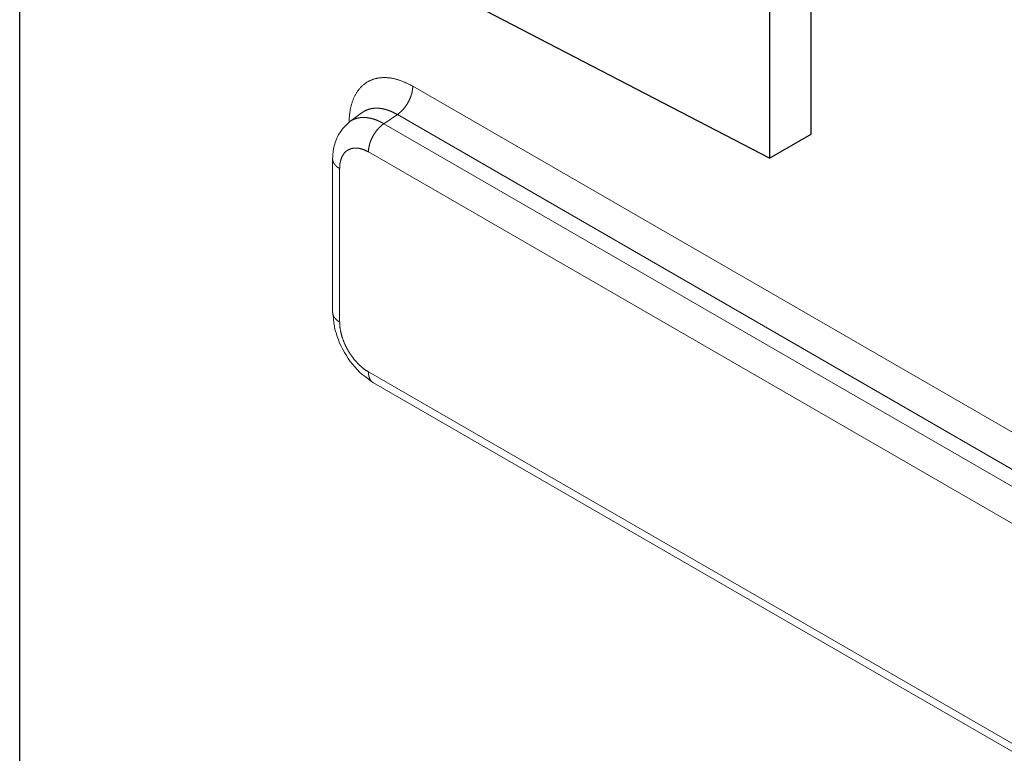
# Model space of a CAD drawing. Units: millimetres. Extents: x 0 to 321, y -11 to 450.
# Drawn here: x 162 to 170, y 109 to 115 of the extents above; entities that cross this region are included whole.
import ezdxf

# ---------------------------------------------------------------- set-up
doc = ezdxf.new("R2010")
doc.units = ezdxf.units.MM
doc.layers.add('AM_1', color=30, linetype='Continuous', lineweight=30)
doc.layers.add('AM_2', color=6, linetype='Continuous', lineweight=20)

# ---------------------------------------------------------------- blocks, each defined once
blk = doc.blocks.new('*U99', base_point=(-270.9196, -96.5964))
at = {"layer": 'AM_2', "linetype": 'Continuous'}
blk.add_lwpolyline([(-270.9196, -96.5964), (-270.9161, -96.6242), (-270.9127, -96.652), (-270.9092, -96.6798), (-270.9058, -96.7076), (-270.9011, -96.7351), (-270.8918, -96.7618), (-270.8824, -96.7885), (-270.8731, -96.8151), (-270.8637, -96.8418), (-270.8524, -96.8676), (-270.8382, -96.8923), (-270.824, -96.9169), (-270.8098, -96.9415), (-270.7955, -96.9661), (-270.7788, -96.9888), (-270.7604, -97.0103), (-270.742, -97.0317), (-270.7236, -97.0531), (-270.7052, -97.0745), (-270.6836, -97.0924), (-270.6613, -97.1092), (-270.6389, -97.1261), (-270.6166, -97.143), (-270.5942, -97.1599)], dxfattribs=at)
blk = doc.blocks.new('*U101', base_point=(-270.7838, -95.0751))
at = {"layer": 'AM_2', "linetype": 'Continuous'}
blk.add_lwpolyline([(-270.7838, -95.0751), (-270.795, -95.0856), (-270.8061, -95.0961), (-270.8173, -95.1065), (-270.8285, -95.117), (-270.8391, -95.1278), (-270.8472, -95.14), (-270.8554, -95.1522), (-270.8636, -95.1644), (-270.8717, -95.1766), (-270.8787, -95.1891), (-270.8839, -95.2021), (-270.8892, -95.215), (-270.8945, -95.228), (-270.8997, -95.2409), (-270.9035, -95.254), (-270.9064, -95.2671), (-270.9092, -95.2802), (-270.912, -95.2933), (-270.9149, -95.3064), (-270.9161, -95.3195), (-270.917, -95.3325), (-270.9179, -95.3455), (-270.9187, -95.3586), (-270.9196, -95.3716)], dxfattribs=at)
blk = doc.blocks.new('*U102', base_point=(-270.6831, -95.0018))
at = {"layer": 'AM_2', "linetype": 'Continuous'}
blk.add_lwpolyline([(-270.6831, -95.0018), (-270.6816, -95.0008), (-270.6801, -94.9993), (-270.6781, -94.9983), (-270.6766, -94.9973), (-270.6751, -94.9958), (-270.6731, -94.9948), (-270.6716, -94.9938), (-270.6696, -94.9928), (-270.6681, -94.9918), (-270.6661, -94.9908), (-270.6646, -94.9898), (-270.6626, -94.9888), (-270.6611, -94.9878), (-270.6591, -94.9868), (-270.6571, -94.9863), (-270.6556, -94.9853), (-270.6536, -94.9843), (-270.6516, -94.9833), (-270.6501, -94.9828), (-270.6481, -94.9818), (-270.6461, -94.9813), (-270.6441, -94.9803), (-270.6426, -94.9798), (-270.6406, -94.9788), (-270.6386, -94.9783), (-270.6366, -94.9773), (-270.6346, -94.9768), (-270.6326, -94.9763), (-270.6306, -94.9753), (-270.6291, -94.9748), (-270.6271, -94.9743), (-270.6251, -94.9738), (-270.6231, -94.9733), (-270.6211, -94.9728), (-270.6191, -94.9723), (-270.6171, -94.9718), (-270.6146, -94.9713), (-270.6126, -94.9708), (-270.6106, -94.9703), (-270.6086, -94.9703), (-270.6066, -94.9698), (-270.6046, -94.9693), (-270.6026, -94.9693), (-270.6006, -94.9688), (-270.5981, -94.9683), (-270.5961, -94.9683), (-270.5941, -94.9678), (-270.5921, -94.9678), (-270.5896, -94.9673), (-270.5876, -94.9673), (-270.5856, -94.9673), (-270.5831, -94.9673), (-270.5811, -94.9668), (-270.5791, -94.9668), (-270.5766, -94.9668), (-270.5746, -94.9668), (-270.5721, -94.9668), (-270.5701, -94.9668), (-270.5681, -94.9668), (-270.5656, -94.9668), (-270.5636, -94.9668), (-270.5611, -94.9668), (-270.5591, -94.9668), (-270.5566, -94.9673), (-270.5546, -94.9673), (-270.5521, -94.9673), (-270.5501, -94.9678), (-270.5476, -94.9678), (-270.5456, -94.9678), (-270.5431, -94.9683), (-270.5406, -94.9683), (-270.5386, -94.9688), (-270.5361, -94.9693), (-270.5341, -94.9693), (-270.5316, -94.9698), (-270.5291, -94.9703), (-270.5271, -94.9703), (-270.5246, -94.9708), (-270.5221, -94.9713), (-270.5196, -94.9718), (-270.5176, -94.9723), (-270.5151, -94.9728), (-270.5126, -94.9733), (-270.5106, -94.9738), (-270.5081, -94.9743), (-270.5056, -94.9748), (-270.5031, -94.9758), (-270.5011, -94.9763), (-270.4986, -94.9768), (-270.4961, -94.9773), (-270.4936, -94.9783), (-270.4911, -94.9788), (-270.4891, -94.9798), (-270.4866, -94.9803), (-270.4841, -94.9813), (-270.4816, -94.9818), (-270.4791, -94.9828), (-270.4766, -94.9833), (-270.4746, -94.9843), (-270.4721, -94.9853), (-270.4696, -94.9863), (-270.4671, -94.9873), (-270.4646, -94.9878), (-270.4621, -94.9888), (-270.4596, -94.9898), (-270.4571, -94.9908), (-270.4551, -94.9918), (-270.4526, -94.9928), (-270.4501, -94.9938), (-270.4476, -94.9948), (-270.4451, -94.9963), (-270.4426, -94.9973), (-270.4401, -94.9983), (-270.4376, -94.9993), (-270.4351, -95.0008), (-270.4326, -95.0018), (-270.4301, -95.0033), (-270.4276, -95.0043), (-270.4251, -95.0058), (-270.4231, -95.0068), (-270.4206, -95.0083), (-270.4181, -95.0093), (-270.4156, -95.0108), (-270.4131, -95.0123), (-270.4106, -95.0133), (-270.4081, -95.0148), (-270.4056, -95.0163), (-270.4031, -95.0178)], dxfattribs=at)
blk = doc.blocks.new('*U103', base_point=(-270.7881, -95.0783))
at = {"layer": 'AM_2', "linetype": 'Continuous'}
blk.add_lwpolyline([(-270.7881, -95.0783), (-270.7881, -95.0713), (-270.7876, -95.0643), (-270.7876, -95.0573), (-270.7871, -95.0503), (-270.7866, -95.0433), (-270.7861, -95.0363), (-270.7856, -95.0298), (-270.7851, -95.0228), (-270.7841, -95.0163), (-270.7836, -95.0098), (-270.7826, -95.0033), (-270.7816, -94.9968), (-270.7806, -94.9903), (-270.7796, -94.9838), (-270.7786, -94.9773), (-270.7771, -94.9713), (-270.7761, -94.9648), (-270.7746, -94.9588), (-270.7731, -94.9523), (-270.7716, -94.9463), (-270.7701, -94.9403), (-270.7686, -94.9348), (-270.7666, -94.9288), (-270.7646, -94.9228), (-270.7631, -94.9173), (-270.7611, -94.9118), (-270.7591, -94.9058), (-270.7566, -94.9003), (-270.7546, -94.8953), (-270.7526, -94.8898), (-270.7501, -94.8843), (-270.7476, -94.8793), (-270.7451, -94.8743), (-270.7426, -94.8688), (-270.7401, -94.8638), (-270.7376, -94.8593), (-270.7346, -94.8543), (-270.7321, -94.8493), (-270.7291, -94.8448), (-270.7261, -94.8403), (-270.7231, -94.8358), (-270.7201, -94.8313), (-270.7171, -94.8268), (-270.7136, -94.8223), (-270.7106, -94.8183), (-270.7071, -94.8143), (-270.7041, -94.8103), (-270.7006, -94.8063), (-270.6971, -94.8023), (-270.6936, -94.7988), (-270.6896, -94.7948), (-270.6861, -94.7913), (-270.6821, -94.7878), (-270.6786, -94.7843), (-270.6746, -94.7808), (-270.6706, -94.7778), (-270.6666, -94.7748), (-270.6626, -94.7713), (-270.6586, -94.7683), (-270.6546, -94.7658), (-270.6501, -94.7628), (-270.6461, -94.7603), (-270.6416, -94.7573), (-270.6371, -94.7548), (-270.6326, -94.7523), (-270.6281, -94.7503), (-270.6236, -94.7478), (-270.6191, -94.7458), (-270.6146, -94.7438), (-270.6101, -94.7418), (-270.6051, -94.7398), (-270.6006, -94.7383), (-270.5956, -94.7363), (-270.5906, -94.7348), (-270.5856, -94.7333), (-270.5806, -94.7318), (-270.5756, -94.7308), (-270.5706, -94.7293), (-270.5656, -94.7283), (-270.5606, -94.7273), (-270.5551, -94.7263), (-270.5501, -94.7253), (-270.5451, -94.7248), (-270.5396, -94.7243), (-270.5341, -94.7238), (-270.5286, -94.7233), (-270.5236, -94.7228), (-270.5181, -94.7228), (-270.5126, -94.7223), (-270.5071, -94.7223), (-270.5016, -94.7223), (-270.4956, -94.7228), (-270.4901, -94.7228), (-270.4846, -94.7233), (-270.4791, -94.7238), (-270.4731, -94.7243), (-270.4676, -94.7248), (-270.4616, -94.7258), (-270.4561, -94.7263), (-270.4501, -94.7273), (-270.4441, -94.7283), (-270.4381, -94.7293), (-270.4326, -94.7308), (-270.4266, -94.7323), (-270.4206, -94.7333), (-270.4146, -94.7348), (-270.4086, -94.7368), (-270.4026, -94.7383), (-270.3966, -94.7403), (-270.3906, -94.7418), (-270.3846, -94.7438), (-270.3786, -94.7458), (-270.3726, -94.7483), (-270.3661, -94.7503), (-270.3601, -94.7528), (-270.3541, -94.7553), (-270.3481, -94.7578), (-270.3421, -94.7603), (-270.3356, -94.7633), (-270.3296, -94.7658), (-270.3236, -94.7688), (-270.3171, -94.7718), (-270.3111, -94.7748), (-270.3051, -94.7783), (-270.2986, -94.7813), (-270.2926, -94.7848), (-270.2861, -94.7883), (-270.2801, -94.7918)], dxfattribs=at)
blk = doc.blocks.new('*U104', base_point=(-270.2801, -94.7918))
at = {"layer": 'AM_2', "linetype": 'Continuous'}
blk.add_lwpolyline([(-270.2801, -94.7918), (-270.2801, -94.7933), (-270.2801, -94.7953), (-270.2801, -94.7973), (-270.2801, -94.7988), (-270.2801, -94.8008), (-270.2806, -94.8028), (-270.2806, -94.8048), (-270.2806, -94.8063), (-270.2811, -94.8083), (-270.2811, -94.8103), (-270.2811, -94.8123), (-270.2816, -94.8138), (-270.2816, -94.8158), (-270.2821, -94.8178), (-270.2821, -94.8198), (-270.2826, -94.8218), (-270.2826, -94.8238), (-270.2831, -94.8258), (-270.2836, -94.8273), (-270.2836, -94.8293), (-270.2841, -94.8313), (-270.2846, -94.8333), (-270.2851, -94.8353), (-270.2851, -94.8373), (-270.2856, -94.8393), (-270.2861, -94.8413), (-270.2866, -94.8433), (-270.2871, -94.8453), (-270.2876, -94.8473), (-270.2881, -94.8493), (-270.2886, -94.8513), (-270.2891, -94.8533), (-270.2901, -94.8553), (-270.2906, -94.8573), (-270.2911, -94.8593), (-270.2916, -94.8613), (-270.2921, -94.8633), (-270.2931, -94.8653), (-270.2936, -94.8673), (-270.2941, -94.8693), (-270.2951, -94.8713), (-270.2956, -94.8733), (-270.2966, -94.8753), (-270.2971, -94.8773), (-270.2981, -94.8793), (-270.2986, -94.8813), (-270.2996, -94.8833), (-270.3006, -94.8858), (-270.3011, -94.8878), (-270.3021, -94.8898), (-270.3031, -94.8918), (-270.3041, -94.8938), (-270.3046, -94.8958), (-270.3056, -94.8973), (-270.3066, -94.8993), (-270.3076, -94.9013), (-270.3086, -94.9033), (-270.3096, -94.9053), (-270.3106, -94.9073), (-270.3116, -94.9093), (-270.3126, -94.9113), (-270.3136, -94.9133), (-270.3146, -94.9153), (-270.3156, -94.9173), (-270.3166, -94.9193), (-270.3176, -94.9213), (-270.3186, -94.9228), (-270.3196, -94.9248), (-270.3211, -94.9268), (-270.3221, -94.9288), (-270.3231, -94.9308), (-270.3246, -94.9323), (-270.3256, -94.9343), (-270.3266, -94.9363), (-270.3281, -94.9383), (-270.3291, -94.9398), (-270.3301, -94.9418), (-270.3316, -94.9438), (-270.3326, -94.9453), (-270.3341, -94.9473), (-270.3351, -94.9488), (-270.3366, -94.9508), (-270.3376, -94.9528), (-270.3391, -94.9543), (-270.3406, -94.9563), (-270.3416, -94.9578), (-270.3431, -94.9598), (-270.3441, -94.9613), (-270.3456, -94.9628), (-270.3471, -94.9648), (-270.3486, -94.9663), (-270.3496, -94.9678), (-270.3511, -94.9698), (-270.3526, -94.9713), (-270.3541, -94.9728), (-270.3551, -94.9748), (-270.3566, -94.9763), (-270.3581, -94.9778), (-270.3596, -94.9793), (-270.3611, -94.9808), (-270.3621, -94.9823), (-270.3636, -94.9838), (-270.3651, -94.9853), (-270.3666, -94.9868), (-270.3681, -94.9883), (-270.3696, -94.9898), (-270.3711, -94.9913), (-270.3726, -94.9928), (-270.3741, -94.9943), (-270.3756, -94.9958), (-270.3771, -94.9968), (-270.3786, -94.9983), (-270.3801, -94.9998), (-270.3816, -95.0008), (-270.3831, -95.0023), (-270.3846, -95.0038), (-270.3861, -95.0048), (-270.3876, -95.0063), (-270.3891, -95.0073), (-270.3906, -95.0088), (-270.3921, -95.0098), (-270.3936, -95.0108), (-270.3951, -95.0123), (-270.3971, -95.0133), (-270.3986, -95.0143), (-270.4001, -95.0153), (-270.4016, -95.0168), (-270.4031, -95.0178)], dxfattribs=at)
blk = doc.blocks.new('*U112', base_point=(-270.6336, -97.0728))
at = {"layer": 'AM_2', "linetype": 'Continuous'}
blk.add_lwpolyline([(-270.6336, -97.0728), (-270.6366, -97.0713), (-270.6391, -97.0693), (-270.6421, -97.0678), (-270.6451, -97.0658), (-270.6476, -97.0643), (-270.6506, -97.0623), (-270.6536, -97.0603), (-270.6561, -97.0583), (-270.6591, -97.0563), (-270.6616, -97.0543), (-270.6646, -97.0523), (-270.6676, -97.0503), (-270.6701, -97.0483), (-270.6731, -97.0463), (-270.6756, -97.0438), (-270.6786, -97.0418), (-270.6811, -97.0393), (-270.6841, -97.0373), (-270.6866, -97.0348), (-270.6896, -97.0323), (-270.6921, -97.0303), (-270.6951, -97.0278), (-270.6976, -97.0253), (-270.7006, -97.0228), (-270.7031, -97.0203), (-270.7061, -97.0178), (-270.7086, -97.0153), (-270.7111, -97.0123), (-270.7141, -97.0098), (-270.7166, -97.0073), (-270.7191, -97.0043), (-270.7216, -97.0018), (-270.7241, -96.9988), (-270.7271, -96.9963), (-270.7296, -96.9933), (-270.7321, -96.9903), (-270.7346, -96.9878), (-270.7371, -96.9848), (-270.7396, -96.9818), (-270.7421, -96.9788), (-270.7446, -96.9758), (-270.7471, -96.9728), (-270.7496, -96.9698), (-270.7521, -96.9668), (-270.7546, -96.9638), (-270.7566, -96.9603), (-270.7591, -96.9573), (-270.7616, -96.9543), (-270.7641, -96.9508), (-270.7661, -96.9478), (-270.7686, -96.9448), (-270.7706, -96.9413), (-270.7731, -96.9383), (-270.7751, -96.9348), (-270.7776, -96.9313), (-270.7796, -96.9283), (-270.7816, -96.9248), (-270.7841, -96.9213), (-270.7861, -96.9183), (-270.7881, -96.9148), (-270.7901, -96.9113), (-270.7926, -96.9078), (-270.7946, -96.9043), (-270.7966, -96.9008), (-270.7986, -96.8973), (-270.8001, -96.8943), (-270.8021, -96.8908), (-270.8041, -96.8873), (-270.8061, -96.8833), (-270.8081, -96.8798), (-270.8096, -96.8763), (-270.8116, -96.8728), (-270.8131, -96.8693), (-270.8151, -96.8658), (-270.8166, -96.8623), (-270.8186, -96.8588), (-270.8201, -96.8548), (-270.8216, -96.8513), (-270.8236, -96.8478), (-270.8251, -96.8443), (-270.8266, -96.8408), (-270.8281, -96.8368), (-270.8296, -96.8333), (-270.8311, -96.8298), (-270.8326, -96.8263), (-270.8341, -96.8223), (-270.8351, -96.8188), (-270.8366, -96.8153), (-270.8381, -96.8113), (-270.8391, -96.8078), (-270.8406, -96.8043), (-270.8416, -96.8008), (-270.8431, -96.7968), (-270.8441, -96.7933), (-270.8451, -96.7898), (-270.8461, -96.7858), (-270.8471, -96.7823), (-270.8486, -96.7788), (-270.8496, -96.7753), (-270.8501, -96.7713), (-270.8511, -96.7678), (-270.8521, -96.7643), (-270.8531, -96.7608), (-270.8541, -96.7568), (-270.8546, -96.7533), (-270.8556, -96.7498), (-270.8561, -96.7463), (-270.8571, -96.7428), (-270.8576, -96.7393), (-270.8581, -96.7358), (-270.8586, -96.7323), (-270.8596, -96.7288), (-270.8601, -96.7253), (-270.8606, -96.7218), (-270.8611, -96.7183), (-270.8611, -96.7148), (-270.8616, -96.7113), (-270.8621, -96.7078), (-270.8626, -96.7043), (-270.8626, -96.7008), (-270.8631, -96.6973), (-270.8631, -96.6943), (-270.8636, -96.6908), (-270.8636, -96.6873), (-270.8636, -96.6843), (-270.8636, -96.6808), (-270.8636, -96.6773), (-270.8636, -96.6743)], dxfattribs=at)
blk = doc.blocks.new('*U113', base_point=(-270.5941, -97.1598))
at = {"layer": 'AM_2', "linetype": 'Continuous'}
blk.add_lwpolyline([(-270.5941, -97.1598), (-270.5946, -97.1598), (-270.5956, -97.1593), (-270.5961, -97.1588), (-270.5966, -97.1588), (-270.5971, -97.1583), (-270.5976, -97.1578), (-270.5981, -97.1573), (-270.5986, -97.1573), (-270.5991, -97.1568), (-270.6001, -97.1563), (-270.6006, -97.1558), (-270.6011, -97.1553), (-270.6016, -97.1553), (-270.6021, -97.1548), (-270.6026, -97.1543), (-270.6031, -97.1538), (-270.6036, -97.1533), (-270.6041, -97.1528), (-270.6046, -97.1523), (-270.6051, -97.1518), (-270.6056, -97.1513), (-270.6061, -97.1513), (-270.6066, -97.1508), (-270.6071, -97.1503), (-270.6076, -97.1498), (-270.6081, -97.1493), (-270.6086, -97.1488), (-270.6091, -97.1483), (-270.6096, -97.1478), (-270.6101, -97.1473), (-270.6106, -97.1468), (-270.6111, -97.1463), (-270.6116, -97.1453), (-270.6121, -97.1448), (-270.6121, -97.1443), (-270.6126, -97.1438), (-270.6131, -97.1433), (-270.6136, -97.1428), (-270.6141, -97.1423), (-270.6146, -97.1418), (-270.6151, -97.1413), (-270.6156, -97.1403), (-270.6156, -97.1398), (-270.6161, -97.1393), (-270.6166, -97.1388), (-270.6171, -97.1383), (-270.6176, -97.1373), (-270.6176, -97.1368), (-270.6181, -97.1363), (-270.6186, -97.1358), (-270.6191, -97.1348), (-270.6191, -97.1343), (-270.6196, -97.1338), (-270.6201, -97.1333), (-270.6206, -97.1323), (-270.6206, -97.1318), (-270.6211, -97.1313), (-270.6216, -97.1303), (-270.6216, -97.1298), (-270.6221, -97.1293), (-270.6226, -97.1283), (-270.6226, -97.1278), (-270.6231, -97.1273), (-270.6236, -97.1263), (-270.6236, -97.1258), (-270.6241, -97.1248), (-270.6246, -97.1243), (-270.6246, -97.1233), (-270.6251, -97.1228), (-270.6251, -97.1223), (-270.6256, -97.1213), (-270.6256, -97.1208), (-270.6261, -97.1198), (-270.6261, -97.1193), (-270.6266, -97.1183), (-270.6271, -97.1178), (-270.6271, -97.1168), (-270.6276, -97.1163), (-270.6276, -97.1153), (-270.6281, -97.1148), (-270.6281, -97.1138), (-270.6281, -97.1128), (-270.6286, -97.1123), (-270.6286, -97.1113), (-270.6291, -97.1108), (-270.6291, -97.1098), (-270.6296, -97.1088), (-270.6296, -97.1083), (-270.6296, -97.1073), (-270.6301, -97.1068), (-270.6301, -97.1058), (-270.6306, -97.1048), (-270.6306, -97.1043), (-270.6306, -97.1033), (-270.6311, -97.1023), (-270.6311, -97.1018), (-270.6311, -97.1008), (-270.6316, -97.0998), (-270.6316, -97.0993), (-270.6316, -97.0983), (-270.6316, -97.0973), (-270.6321, -97.0963), (-270.6321, -97.0958), (-270.6321, -97.0948), (-270.6321, -97.0938), (-270.6326, -97.0928), (-270.6326, -97.0923), (-270.6326, -97.0913), (-270.6326, -97.0903), (-270.6331, -97.0893), (-270.6331, -97.0883), (-270.6331, -97.0878), (-270.6331, -97.0868), (-270.6331, -97.0858), (-270.6331, -97.0848), (-270.6331, -97.0838), (-270.6336, -97.0833), (-270.6336, -97.0823), (-270.6336, -97.0813), (-270.6336, -97.0803), (-270.6336, -97.0793), (-270.6336, -97.0783), (-270.6336, -97.0773), (-270.6336, -97.0768), (-270.6336, -97.0758), (-270.6336, -97.0748), (-270.6336, -97.0738), (-270.6336, -97.0728)], dxfattribs=at)
blk = doc.blocks.new('*U117', base_point=(-270.8636, -96.6743))
at = {"layer": 'AM_2', "linetype": 'Continuous'}
blk.add_lwpolyline([(-270.8636, -96.6743), (-270.8646, -96.6738), (-270.8656, -96.6733), (-270.8661, -96.6728), (-270.8671, -96.6723), (-270.8681, -96.6718), (-270.8686, -96.6713), (-270.8696, -96.6708), (-270.8701, -96.6703), (-270.8711, -96.6698), (-270.8716, -96.6693), (-270.8726, -96.6688), (-270.8731, -96.6683), (-270.8741, -96.6678), (-270.8751, -96.6673), (-270.8756, -96.6668), (-270.8766, -96.6663), (-270.8771, -96.6658), (-270.8776, -96.6653), (-270.8786, -96.6648), (-270.8791, -96.6643), (-270.8801, -96.6638), (-270.8806, -96.6628), (-270.8816, -96.6623), (-270.8821, -96.6618), (-270.8826, -96.6613), (-270.8836, -96.6608), (-270.8841, -96.6603), (-270.8846, -96.6598), (-270.8856, -96.6593), (-270.8861, -96.6588), (-270.8866, -96.6583), (-270.8876, -96.6573), (-270.8881, -96.6568), (-270.8886, -96.6563), (-270.8896, -96.6558), (-270.8901, -96.6553), (-270.8906, -96.6548), (-270.8911, -96.6543), (-270.8921, -96.6533), (-270.8926, -96.6528), (-270.8931, -96.6523), (-270.8936, -96.6518), (-270.8941, -96.6513), (-270.8946, -96.6508), (-270.8956, -96.6498), (-270.8961, -96.6493), (-270.8966, -96.6488), (-270.8971, -96.6483), (-270.8976, -96.6478), (-270.8981, -96.6473), (-270.8986, -96.6463), (-270.8991, -96.6458), (-270.8996, -96.6453), (-270.9001, -96.6448), (-270.9006, -96.6443), (-270.9011, -96.6433), (-270.9016, -96.6428), (-270.9021, -96.6423), (-270.9026, -96.6418), (-270.9031, -96.6408), (-270.9036, -96.6403), (-270.9041, -96.6398), (-270.9046, -96.6393), (-270.9051, -96.6383), (-270.9056, -96.6378), (-270.9061, -96.6373), (-270.9066, -96.6368), (-270.9066, -96.6358), (-270.9071, -96.6353), (-270.9076, -96.6348), (-270.9081, -96.6343), (-270.9086, -96.6333), (-270.9086, -96.6328), (-270.9091, -96.6323), (-270.9096, -96.6318), (-270.9101, -96.6308), (-270.9101, -96.6303), (-270.9106, -96.6298), (-270.9111, -96.6288), (-270.9116, -96.6283), (-270.9116, -96.6278), (-270.9121, -96.6273), (-270.9126, -96.6263), (-270.9126, -96.6258), (-270.9131, -96.6253), (-270.9131, -96.6243), (-270.9136, -96.6238), (-270.9141, -96.6233), (-270.9141, -96.6223), (-270.9146, -96.6218), (-270.9146, -96.6213), (-270.9151, -96.6203), (-270.9151, -96.6198), (-270.9156, -96.6193), (-270.9156, -96.6183), (-270.9161, -96.6178), (-270.9161, -96.6173), (-270.9166, -96.6168), (-270.9166, -96.6158), (-270.9166, -96.6153), (-270.9171, -96.6148), (-270.9171, -96.6138), (-270.9176, -96.6133), (-270.9176, -96.6128), (-270.9176, -96.6118), (-270.9181, -96.6113), (-270.9181, -96.6108), (-270.9181, -96.6098), (-270.9181, -96.6093), (-270.9186, -96.6083), (-270.9186, -96.6078), (-270.9186, -96.6073), (-270.9186, -96.6063), (-270.9191, -96.6058), (-270.9191, -96.6053), (-270.9191, -96.6043), (-270.9191, -96.6038), (-270.9191, -96.6033), (-270.9191, -96.6023), (-270.9196, -96.6018), (-270.9196, -96.6013), (-270.9196, -96.6003), (-270.9196, -96.5998), (-270.9196, -96.5993), (-270.9196, -96.5983), (-270.9196, -96.5978), (-270.9196, -96.5973), (-270.9196, -96.5963)], dxfattribs=at)
blk = doc.blocks.new('*U119', base_point=(-270.8636, -95.4493))
at = {"layer": 'AM_2', "linetype": 'Continuous'}
blk.add_lwpolyline([(-270.8636, -95.4493), (-270.8636, -95.4463), (-270.8636, -95.4428), (-270.8636, -95.4398), (-270.8636, -95.4368), (-270.8636, -95.4333), (-270.8631, -95.4303), (-270.8631, -95.4273), (-270.8626, -95.4238), (-270.8626, -95.4208), (-270.8621, -95.4178), (-270.8616, -95.4148), (-270.8611, -95.4118), (-270.8611, -95.4088), (-270.8606, -95.4058), (-270.8601, -95.4033), (-270.8596, -95.4003), (-270.8586, -95.3973), (-270.8581, -95.3943), (-270.8576, -95.3918), (-270.8571, -95.3888), (-270.8561, -95.3863), (-270.8556, -95.3833), (-270.8546, -95.3808), (-270.8541, -95.3778), (-270.8531, -95.3753), (-270.8521, -95.3728), (-270.8511, -95.3703), (-270.8501, -95.3678), (-270.8496, -95.3653), (-270.8486, -95.3628), (-270.8471, -95.3603), (-270.8461, -95.3578), (-270.8451, -95.3553), (-270.8441, -95.3533), (-270.8431, -95.3508), (-270.8416, -95.3488), (-270.8406, -95.3463), (-270.8391, -95.3443), (-270.8381, -95.3418), (-270.8366, -95.3398), (-270.8351, -95.3378), (-270.8341, -95.3358), (-270.8326, -95.3338), (-270.8311, -95.3318), (-270.8296, -95.3298), (-270.8281, -95.3278), (-270.8266, -95.3258), (-270.8251, -95.3243), (-270.8236, -95.3223), (-270.8216, -95.3208), (-270.8201, -95.3188), (-270.8186, -95.3173), (-270.8166, -95.3158), (-270.8151, -95.3143), (-270.8131, -95.3123), (-270.8116, -95.3108), (-270.8096, -95.3098), (-270.8081, -95.3083), (-270.8061, -95.3068), (-270.8041, -95.3053), (-270.8021, -95.3043), (-270.8001, -95.3028), (-270.7986, -95.3018), (-270.7966, -95.3003), (-270.7946, -95.2993), (-270.7926, -95.2983), (-270.7901, -95.2973), (-270.7881, -95.2963), (-270.7861, -95.2953), (-270.7841, -95.2943), (-270.7816, -95.2933), (-270.7796, -95.2928), (-270.7776, -95.2918), (-270.7751, -95.2913), (-270.7731, -95.2903), (-270.7706, -95.2898), (-270.7686, -95.2893), (-270.7661, -95.2888), (-270.7641, -95.2878), (-270.7616, -95.2878), (-270.7591, -95.2873), (-270.7566, -95.2868), (-270.7546, -95.2863), (-270.7521, -95.2863), (-270.7496, -95.2858), (-270.7471, -95.2858), (-270.7446, -95.2853), (-270.7421, -95.2853), (-270.7396, -95.2853), (-270.7371, -95.2853), (-270.7346, -95.2853), (-270.7321, -95.2853), (-270.7296, -95.2853), (-270.7271, -95.2853), (-270.7241, -95.2858), (-270.7216, -95.2858), (-270.7191, -95.2863), (-270.7166, -95.2868), (-270.7141, -95.2868), (-270.7111, -95.2873), (-270.7086, -95.2878), (-270.7061, -95.2883), (-270.7031, -95.2888), (-270.7006, -95.2893), (-270.6976, -95.2903), (-270.6951, -95.2908), (-270.6921, -95.2913), (-270.6896, -95.2923), (-270.6866, -95.2933), (-270.6841, -95.2938), (-270.6811, -95.2948), (-270.6786, -95.2958), (-270.6756, -95.2968), (-270.6731, -95.2978), (-270.6701, -95.2988), (-270.6676, -95.2998), (-270.6646, -95.3013), (-270.6616, -95.3023), (-270.6591, -95.3038), (-270.6561, -95.3048), (-270.6536, -95.3063), (-270.6506, -95.3073), (-270.6476, -95.3088), (-270.6451, -95.3103), (-270.6421, -95.3118), (-270.6391, -95.3133), (-270.6366, -95.3148), (-270.6336, -95.3168)], dxfattribs=at)
blk = doc.blocks.new('*U120', base_point=(-270.7836, -95.0753))
at = {"layer": 'AM_2', "linetype": 'Continuous'}
blk.add_lwpolyline([(-270.7836, -95.0753), (-270.7821, -95.0738), (-270.7806, -95.0728), (-270.7791, -95.0718), (-270.7771, -95.0708), (-270.7756, -95.0698), (-270.7741, -95.0683), (-270.7721, -95.0673), (-270.7706, -95.0663), (-270.7691, -95.0653), (-270.7671, -95.0643), (-270.7656, -95.0633), (-270.7636, -95.0628), (-270.7621, -95.0618), (-270.7601, -95.0608), (-270.7586, -95.0598), (-270.7566, -95.0588), (-270.7551, -95.0583), (-270.7531, -95.0573), (-270.7516, -95.0563), (-270.7496, -95.0558), (-270.7476, -95.0548), (-270.7461, -95.0543), (-270.7441, -95.0533), (-270.7421, -95.0528), (-270.7401, -95.0523), (-270.7386, -95.0513), (-270.7366, -95.0508), (-270.7346, -95.0503), (-270.7326, -95.0498), (-270.7306, -95.0488), (-270.7291, -95.0483), (-270.7271, -95.0478), (-270.7251, -95.0473), (-270.7231, -95.0468), (-270.7211, -95.0463), (-270.7191, -95.0458), (-270.7171, -95.0453), (-270.7151, -95.0453), (-270.7131, -95.0448), (-270.7111, -95.0443), (-270.7091, -95.0438), (-270.7071, -95.0438), (-270.7051, -95.0433), (-270.7031, -95.0428), (-270.7011, -95.0428), (-270.6991, -95.0423), (-270.6966, -95.0423), (-270.6946, -95.0418), (-270.6926, -95.0418), (-270.6906, -95.0418), (-270.6886, -95.0413), (-270.6866, -95.0413), (-270.6841, -95.0413), (-270.6821, -95.0413), (-270.6801, -95.0413), (-270.6776, -95.0408), (-270.6756, -95.0408), (-270.6736, -95.0408), (-270.6716, -95.0408), (-270.6691, -95.0408), (-270.6671, -95.0413), (-270.6651, -95.0413), (-270.6626, -95.0413), (-270.6606, -95.0413), (-270.6581, -95.0413), (-270.6561, -95.0418), (-270.6541, -95.0418), (-270.6516, -95.0418), (-270.6496, -95.0423), (-270.6471, -95.0423), (-270.6451, -95.0428), (-270.6426, -95.0428), (-270.6406, -95.0433), (-270.6381, -95.0438), (-270.6361, -95.0438), (-270.6336, -95.0443), (-270.6316, -95.0448), (-270.6291, -95.0453), (-270.6266, -95.0453), (-270.6246, -95.0458), (-270.6221, -95.0463), (-270.6201, -95.0468), (-270.6176, -95.0473), (-270.6151, -95.0478), (-270.6131, -95.0483), (-270.6106, -95.0493), (-270.6086, -95.0498), (-270.6061, -95.0503), (-270.6036, -95.0508), (-270.6016, -95.0513), (-270.5991, -95.0523), (-270.5966, -95.0528), (-270.5946, -95.0538), (-270.5921, -95.0543), (-270.5896, -95.0553), (-270.5871, -95.0558), (-270.5851, -95.0568), (-270.5826, -95.0573), (-270.5801, -95.0583), (-270.5781, -95.0593), (-270.5756, -95.0598), (-270.5731, -95.0608), (-270.5706, -95.0618), (-270.5681, -95.0628), (-270.5661, -95.0638), (-270.5636, -95.0648), (-270.5611, -95.0658), (-270.5586, -95.0668), (-270.5566, -95.0678), (-270.5541, -95.0688), (-270.5516, -95.0698), (-270.5491, -95.0708), (-270.5466, -95.0718), (-270.5446, -95.0728), (-270.5421, -95.0743), (-270.5396, -95.0753), (-270.5371, -95.0763), (-270.5346, -95.0778), (-270.5326, -95.0788), (-270.5301, -95.0803), (-270.5276, -95.0813), (-270.5251, -95.0828), (-270.5226, -95.0838), (-270.5206, -95.0853), (-270.5181, -95.0868), (-270.5156, -95.0878), (-270.5131, -95.0893), (-270.5106, -95.0908)], dxfattribs=at)
blk = doc.blocks.new('*U121', base_point=(-270.8636, -95.4493))
at = {"layer": 'AM_2', "linetype": 'Continuous'}
blk.add_lwpolyline([(-270.8636, -95.4493), (-270.8646, -95.4488), (-270.8656, -95.4483), (-270.8661, -95.4478), (-270.8671, -95.4473), (-270.8681, -95.4468), (-270.8686, -95.4463), (-270.8696, -95.4458), (-270.8701, -95.4453), (-270.8711, -95.4448), (-270.8716, -95.4443), (-270.8726, -95.4438), (-270.8731, -95.4433), (-270.8741, -95.4428), (-270.8751, -95.4423), (-270.8756, -95.4418), (-270.8766, -95.4413), (-270.8771, -95.4408), (-270.8776, -95.4403), (-270.8786, -95.4398), (-270.8791, -95.4393), (-270.8801, -95.4388), (-270.8806, -95.4383), (-270.8816, -95.4378), (-270.8821, -95.4373), (-270.8826, -95.4368), (-270.8836, -95.4363), (-270.8841, -95.4358), (-270.8846, -95.4348), (-270.8856, -95.4343), (-270.8861, -95.4338), (-270.8866, -95.4333), (-270.8876, -95.4328), (-270.8881, -95.4323), (-270.8886, -95.4318), (-270.8896, -95.4313), (-270.8901, -95.4303), (-270.8906, -95.4298), (-270.8911, -95.4293), (-270.8921, -95.4288), (-270.8926, -95.4283), (-270.8931, -95.4278), (-270.8936, -95.4273), (-270.8941, -95.4263), (-270.8946, -95.4258), (-270.8956, -95.4253), (-270.8961, -95.4248), (-270.8966, -95.4243), (-270.8971, -95.4233), (-270.8976, -95.4228), (-270.8981, -95.4223), (-270.8986, -95.4218), (-270.8991, -95.4213), (-270.8996, -95.4203), (-270.9001, -95.4198), (-270.9006, -95.4193), (-270.9011, -95.4188), (-270.9016, -95.4183), (-270.9021, -95.4173), (-270.9026, -95.4168), (-270.9031, -95.4163), (-270.9036, -95.4158), (-270.9041, -95.4148), (-270.9046, -95.4143), (-270.9051, -95.4138), (-270.9056, -95.4133), (-270.9061, -95.4123), (-270.9066, -95.4118), (-270.9066, -95.4113), (-270.9071, -95.4108), (-270.9076, -95.4098), (-270.9081, -95.4093), (-270.9086, -95.4088), (-270.9086, -95.4083), (-270.9091, -95.4073), (-270.9096, -95.4068), (-270.9101, -95.4063), (-270.9101, -95.4053), (-270.9106, -95.4048), (-270.9111, -95.4043), (-270.9116, -95.4038), (-270.9116, -95.4028), (-270.9121, -95.4023), (-270.9126, -95.4018), (-270.9126, -95.4008), (-270.9131, -95.4003), (-270.9131, -95.3998), (-270.9136, -95.3993), (-270.9141, -95.3983), (-270.9141, -95.3978), (-270.9146, -95.3973), (-270.9146, -95.3963), (-270.9151, -95.3958), (-270.9151, -95.3953), (-270.9156, -95.3943), (-270.9156, -95.3938), (-270.9161, -95.3933), (-270.9161, -95.3923), (-270.9166, -95.3918), (-270.9166, -95.3913), (-270.9166, -95.3903), (-270.9171, -95.3898), (-270.9171, -95.3893), (-270.9176, -95.3883), (-270.9176, -95.3878), (-270.9176, -95.3873), (-270.9181, -95.3863), (-270.9181, -95.3858), (-270.9181, -95.3853), (-270.9181, -95.3843), (-270.9186, -95.3838), (-270.9186, -95.3833), (-270.9186, -95.3823), (-270.9186, -95.3818), (-270.9191, -95.3813), (-270.9191, -95.3803), (-270.9191, -95.3798), (-270.9191, -95.3793), (-270.9191, -95.3783), (-270.9191, -95.3778), (-270.9196, -95.3773), (-270.9196, -95.3763), (-270.9196, -95.3758), (-270.9196, -95.3753), (-270.9196, -95.3743), (-270.9196, -95.3738), (-270.9196, -95.3728), (-270.9196, -95.3723), (-270.9196, -95.3718)], dxfattribs=at)
blk = doc.blocks.new('*U125', base_point=(-270.6336, -95.3168))
at = {"layer": 'AM_2', "linetype": 'Continuous'}
blk.add_lwpolyline([(-270.6336, -95.3168), (-270.6336, -95.3148), (-270.6336, -95.3128), (-270.6336, -95.3113), (-270.6336, -95.3093), (-270.6336, -95.3073), (-270.6336, -95.3058), (-270.6331, -95.3038), (-270.6331, -95.3018), (-270.6331, -95.2998), (-270.6326, -95.2983), (-270.6326, -95.2963), (-270.6326, -95.2943), (-270.6321, -95.2923), (-270.6321, -95.2903), (-270.6316, -95.2883), (-270.6316, -95.2868), (-270.6311, -95.2848), (-270.6306, -95.2828), (-270.6306, -95.2808), (-270.6301, -95.2788), (-270.6296, -95.2768), (-270.6291, -95.2748), (-270.6291, -95.2728), (-270.6286, -95.2708), (-270.6281, -95.2688), (-270.6276, -95.2668), (-270.6271, -95.2648), (-270.6266, -95.2628), (-270.6261, -95.2608), (-270.6256, -95.2588), (-270.6251, -95.2568), (-270.6246, -95.2548), (-270.6241, -95.2528), (-270.6236, -95.2508), (-270.6226, -95.2488), (-270.6221, -95.2468), (-270.6216, -95.2448), (-270.6206, -95.2428), (-270.6201, -95.2408), (-270.6196, -95.2388), (-270.6186, -95.2368), (-270.6181, -95.2348), (-270.6171, -95.2328), (-270.6166, -95.2308), (-270.6156, -95.2288), (-270.6151, -95.2268), (-270.6141, -95.2248), (-270.6136, -95.2228), (-270.6126, -95.2208), (-270.6116, -95.2188), (-270.6106, -95.2168), (-270.6101, -95.2148), (-270.6091, -95.2128), (-270.6081, -95.2108), (-270.6071, -95.2088), (-270.6061, -95.2068), (-270.6051, -95.2048), (-270.6046, -95.2028), (-270.6036, -95.2008), (-270.6026, -95.1988), (-270.6016, -95.1968), (-270.6006, -95.1948), (-270.5991, -95.1928), (-270.5981, -95.1913), (-270.5971, -95.1893), (-270.5961, -95.1873), (-270.5951, -95.1853), (-270.5941, -95.1833), (-270.5926, -95.1813), (-270.5916, -95.1798), (-270.5906, -95.1778), (-270.5896, -95.1758), (-270.5881, -95.1738), (-270.5871, -95.1723), (-270.5861, -95.1703), (-270.5846, -95.1683), (-270.5836, -95.1663), (-270.5821, -95.1648), (-270.5811, -95.1628), (-270.5796, -95.1613), (-270.5786, -95.1593), (-270.5771, -95.1573), (-270.5761, -95.1558), (-270.5746, -95.1538), (-270.5736, -95.1523), (-270.5721, -95.1503), (-270.5706, -95.1488), (-270.5696, -95.1468), (-270.5681, -95.1453), (-270.5666, -95.1438), (-270.5656, -95.1418), (-270.5641, -95.1403), (-270.5626, -95.1388), (-270.5611, -95.1368), (-270.5601, -95.1353), (-270.5586, -95.1338), (-270.5571, -95.1323), (-270.5556, -95.1303), (-270.5541, -95.1288), (-270.5531, -95.1273), (-270.5516, -95.1258), (-270.5501, -95.1243), (-270.5486, -95.1228), (-270.5471, -95.1213), (-270.5456, -95.1198), (-270.5441, -95.1183), (-270.5426, -95.1168), (-270.5411, -95.1153), (-270.5396, -95.1143), (-270.5381, -95.1128), (-270.5366, -95.1113), (-270.5351, -95.1098), (-270.5336, -95.1088), (-270.5321, -95.1073), (-270.5306, -95.1058), (-270.5291, -95.1048), (-270.5276, -95.1033), (-270.5261, -95.1023), (-270.5246, -95.1008), (-270.5231, -95.0998), (-270.5216, -95.0983), (-270.5201, -95.0973), (-270.5186, -95.0963), (-270.5171, -95.0948), (-270.5156, -95.0938), (-270.5136, -95.0928), (-270.5121, -95.0918), (-270.5106, -95.0908)], dxfattribs=at)

msp = doc.modelspace()

# ---------------------------------------------------------------- linework, layer by layer
at = {"layer": 'AM_1', "linetype": 'Continuous'}
for p, q in [((168.3941, 129.3159), (168.3941, 114.2107)), ((168.7276, 114.4032), (168.7276, 121.7517)), ((162.4075, 102.5387), (162.4075, 118.0521)), ((168.3941, 114.2107), (163.9291, 116.5318)), ((168.3941, 114.2107), (168.7276, 114.4032))]:
    msp.add_line(p, q, dxfattribs=at)
at = {"layer": 'AM_2', "linetype": 'Continuous'}
for p, q in [((165.5456, 114.7856), (173.6773, 110.0907)), ((165.0419, 114.5021), (165.1425, 114.5755)), ((165.315, 114.4866), (165.4226, 114.5596)), ((173.5543, 109.8648), (165.4226, 114.5596)), ((165.315, 114.4866), (173.4467, 109.7918)), ((173.3238, 109.5658), (165.192, 114.2607)), ((164.9061, 114.2056), (164.9061, 112.9808)), ((164.9619, 114.1278), (164.9619, 112.9031)), ((165.192, 112.5045), (173.3238, 107.8096)), ((165.2315, 112.4173), (173.3632, 107.7224))]:
    msp.add_line(p, q, dxfattribs=at)

# ---------------------------------------------------------------- block references
for name, p in [('*U103', (165.0376, 114.499)), ('*U104', (165.5456, 114.7855)), ('*U120', (165.0421, 114.502)), ('*U102', (165.1426, 114.5755)), ('*U101', (165.0419, 114.5021)), ('*U125', (165.1921, 114.2605)), ('*U119', (164.9621, 114.128)), ('*U121', (164.9621, 114.128)), ('*U117', (164.9621, 112.903)), ('*U99', (164.9061, 112.9808)), ('*U112', (165.1921, 112.5045)), ('*U113', (165.2316, 112.4175))]:
    msp.add_blockref(name, p, dxfattribs=at)

doc.saveas('drawing.dxf')
